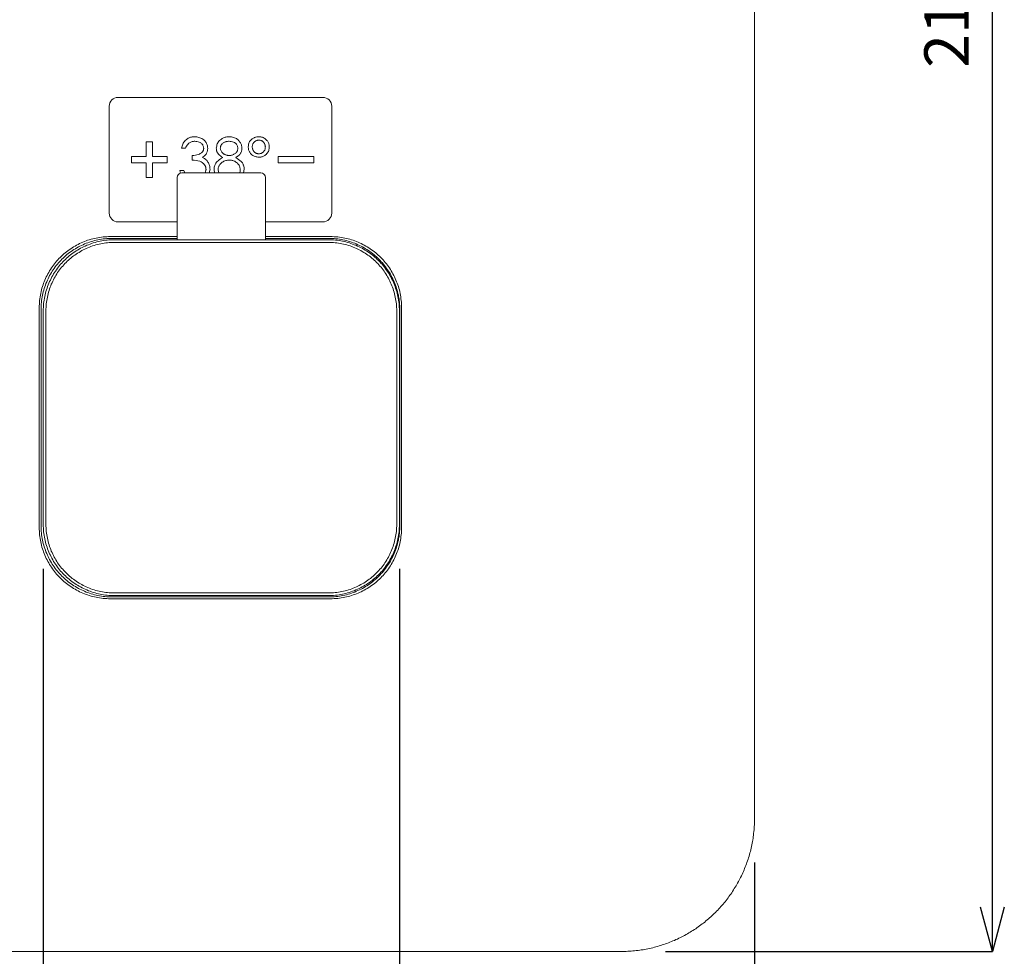
# Model space of a CAD drawing. Units: centimetres. Extents: x -297 to 123, y -320 to 274.
# Drawn here: x -191 to -80, y -121 to -16 of the extents above; entities that cross this region are included whole.
import ezdxf

# ---------------------------------------------------------------- set-up
doc = ezdxf.new("R2010")
doc.units = ezdxf.units.CM
doc.header["$MEASUREMENT"] = 0
doc.layers.add('寸法', color=3, linetype='Continuous', lineweight=20)
doc.layers.add('細線', color=7, linetype='Continuous', lineweight=9)
doc.styles.add('japanese', font='romans.shx', dxfattribs={"bigfont": 'bigfont.shx'})
doc.dimstyles.new('KIHON', dxfattribs={"dimscale": 10, "dimtxt": 2.5, "dimasz": 2.5, "dimexe": 0, "dimexo": 2, "dimgap": 1, "dimtad": 1, "dimdec": 0, "dimdsep": 46, "dimtxsty": 'japanese', "dimblk": 'OPEN30', "dimcen": 2.5, "dimadec": 0, "dimazin": 0, "dimtfac": 1, "dimtdec": 0, "dimtmove": 0, "dimatfit": 0, "dimfxl": 1, "dimarcsym": 0})

# ---------------------------------------------------------------- blocks, each defined once
blk = doc.blocks.new('_Open30')
at = {"color": 0, "linetype": 'ByBlock', "lineweight": -2}
for p, q in [((-1, 0.268), (0, 0)), ((0, 0), (-1, -0.268)), ((0, 0), (-1, 0))]:
    blk.add_line(p, q, dxfattribs=at)
blk = doc.blocks.new('*D1')
at = {"layer": 'Defpoints', "color": 0, "transparency": 16777216}
for p in [(-228.26, -105.55), (-108.26, -105.55), (-108.26, -169.75)]:
    blk.add_point(p, dxfattribs=at)
at = {"layer": '寸法', "color": 0, "lineweight": -2, "transparency": 16777216}
for p, q in [((-228.26, -110.55), (-228.26, -169.75)), ((-108.26, -110.55), (-108.26, -169.75)), ((-223.26, -169.75), (-113.26, -169.75))]:
    blk.add_line(p, q, dxfattribs=at)
at = {"layer": '寸法', "color": 0, "lineweight": -2, "transparency": 16777216, "xscale": 5, "yscale": 5, "zscale": 5, "rotation": 180}
blk.add_blockref('_Open30', (-228.26, -169.75), dxfattribs=at)
at = {"layer": '寸法', "color": 0, "lineweight": -2, "transparency": 16777216, "xscale": 5, "yscale": 5, "zscale": 5}
blk.add_blockref('_Open30', (-108.26, -169.75), dxfattribs=at)
at = {"layer": '寸法', "color": 0, "lineweight": 5, "transparency": 16777216, "insert": (-168.26, -165.25), "char_height": 5, "attachment_point": 5, "style": 'japanese'}
blk.add_mtext('120', dxfattribs=at)
blk = doc.blocks.new('*D2')
at = {"layer": 'Defpoints', "color": 0, "transparency": 16777216}
for p in [(-123.26, 89.45), (-81.54, 89.45), (-123.26, -120.55)]:
    blk.add_point(p, dxfattribs=at)
at = {"layer": '寸法', "color": 0, "lineweight": -2, "transparency": 16777216}
for p, q in [((-118.26, 89.45), (-81.54, 89.45)), ((-81.54, -115.55), (-81.54, 84.45)), ((-118.26, -120.55), (-81.54, -120.55))]:
    blk.add_line(p, q, dxfattribs=at)
at = {"layer": '寸法', "color": 0, "lineweight": -2, "transparency": 16777216, "xscale": 5, "yscale": 5, "zscale": 5}
for p, rotation in [((-81.54, 89.45), 90), ((-81.54, -120.55), 270)]:
    blk.add_blockref('_Open30', p, dxfattribs=dict(at, rotation=rotation))
at = {"layer": '寸法', "color": 0, "lineweight": 5, "transparency": 16777216, "insert": (-86.04, -15.55), "char_height": 5, "attachment_point": 5, "rotation": 90, "style": 'japanese'}
blk.add_mtext('210', dxfattribs=at)
blk = doc.blocks.new('*D4')
at = {"layer": 'Defpoints', "color": 0, "transparency": 16777216}
for p in [(-188.16, -72.55), (-148.16, -72.55), (-148.16, -133.66)]:
    blk.add_point(p, dxfattribs=at)
at = {"layer": '寸法', "color": 0, "lineweight": -2, "transparency": 16777216}
for p, q in [((-188.16, -77.55), (-188.16, -133.66)), ((-148.16, -77.55), (-148.16, -133.66)), ((-183.16, -133.66), (-153.16, -133.66))]:
    blk.add_line(p, q, dxfattribs=at)
at = {"layer": '寸法', "color": 0, "lineweight": -2, "transparency": 16777216, "xscale": 5, "yscale": 5, "zscale": 5, "rotation": 180}
blk.add_blockref('_Open30', (-188.16, -133.66), dxfattribs=at)
at = {"layer": '寸法', "color": 0, "lineweight": -2, "transparency": 16777216, "xscale": 5, "yscale": 5, "zscale": 5}
blk.add_blockref('_Open30', (-148.16, -133.66), dxfattribs=at)
at = {"layer": '寸法', "color": 0, "lineweight": 5, "transparency": 16777216, "insert": (-168.16, -129.16), "char_height": 5, "attachment_point": 5, "style": 'japanese'}
blk.add_mtext('□40', dxfattribs=at)

msp = doc.modelspace()

# ---------------------------------------------------------------- linework, layer by layer
at = {"layer": '細線', "linetype": 'Continuous'}
msp.add_line((-155.76, -25.55), (-155.76, -37.55), dxfattribs=at)
for points in [[(-108.26, -105.55), (-108.26, 74.45)], [(-179.76, -24.55), (-179.96, -24.57), (-180.15, -24.63), (-180.32, -24.72), (-180.47, -24.84), (-180.59, -24.99), (-180.68, -25.16), (-180.74, -25.35), (-180.76, -25.55)], [(-179.76, -24.55), (-156.76, -24.55)], [(-155.76, -25.55), (-155.78, -25.35), (-155.84, -25.16), (-155.93, -24.99), (-156.05, -24.84), (-156.2, -24.72), (-156.37, -24.63), (-156.56, -24.57), (-156.76, -24.55)], [(-180.76, -37.55), (-180.76, -25.55)], [(-176.61, -29.55), (-176.61, -31.2)], [(-175.91, -29.55), (-176.61, -29.55)], [(-175.91, -31.2), (-175.91, -29.55)], [(-172.64, -30.26), (-172.6, -30.14), (-172.57, -30.03), (-172.53, -29.91), (-172.48, -29.8), (-172.43, -29.7)], [(-172.43, -29.7), (-172.36, -29.6), (-172.29, -29.5), (-172.21, -29.41), (-172.12, -29.33), (-172.03, -29.25)], [(-171.86, -29.75), (-171.94, -29.84), (-172.01, -29.93), (-172.08, -30.04), (-172.13, -30.15), (-172.19, -30.26)], [(-172.03, -29.25), (-171.95, -29.2), (-171.87, -29.15), (-171.79, -29.11), (-171.7, -29.07), (-171.61, -29.04)], [(-171.53, -29.55), (-171.6, -29.57), (-171.67, -29.61), (-171.74, -29.65), (-171.8, -29.7), (-171.86, -29.75)], [(-171.61, -29.04), (-171.52, -29.02), (-171.43, -29), (-171.34, -28.99), (-171.24, -28.98), (-171.15, -28.97)], [(-171.14, -29.49), (-171.22, -29.49), (-171.3, -29.5), (-171.38, -29.51), (-171.45, -29.53), (-171.53, -29.55)], [(-171.15, -28.97), (-171.03, -28.99), (-170.91, -29), (-170.79, -29.02), (-170.67, -29.05), (-170.56, -29.09)], [(-170.54, -29.63), (-170.66, -29.58), (-170.78, -29.55), (-170.9, -29.52), (-171.02, -29.5), (-171.14, -29.49)], [(-170.56, -29.09), (-170.45, -29.13), (-170.34, -29.19), (-170.24, -29.26), (-170.14, -29.33), (-170.05, -29.41)], [(-170.25, -29.9), (-170.3, -29.83), (-170.35, -29.77), (-170.41, -29.72), (-170.48, -29.67), (-170.54, -29.63)], [(-170.05, -29.41), (-169.99, -29.48), (-169.93, -29.56), (-169.87, -29.64), (-169.83, -29.72), (-169.79, -29.81)], [(-169.79, -29.81), (-169.76, -29.9), (-169.73, -29.99), (-169.72, -30.08), (-169.7, -30.18), (-169.69, -30.27)], [(-168.73, -30.26), (-168.71, -30.14), (-168.68, -30.02), (-168.65, -29.9), (-168.61, -29.79), (-168.57, -29.68)], [(-168.57, -29.68), (-168.5, -29.58), (-168.43, -29.48), (-168.35, -29.4), (-168.26, -29.31), (-168.16, -29.24)], [(-168.01, -29.73), (-168.06, -29.77), (-168.1, -29.82), (-168.14, -29.86), (-168.18, -29.91), (-168.21, -29.97)], [(-168.16, -29.24), (-168.08, -29.19), (-167.99, -29.14), (-167.91, -29.1), (-167.82, -29.07), (-167.73, -29.04)], [(-167.67, -29.54), (-167.75, -29.57), (-167.82, -29.6), (-167.89, -29.64), (-167.95, -29.68), (-168.01, -29.73)], [(-167.73, -29.04), (-167.64, -29.02), (-167.55, -29), (-167.45, -28.99), (-167.36, -28.98), (-167.26, -28.97)], [(-167.29, -29.49), (-167.37, -29.49), (-167.45, -29.5), (-167.52, -29.51), (-167.6, -29.52), (-167.67, -29.54)], [(-166.69, -29.62), (-166.8, -29.57), (-166.92, -29.54), (-167.04, -29.51), (-167.16, -29.5), (-167.29, -29.49)], [(-167.26, -28.97), (-167.14, -28.99), (-167.02, -29), (-166.91, -29.02), (-166.79, -29.05), (-166.68, -29.09)], [(-166.41, -29.89), (-166.45, -29.82), (-166.5, -29.76), (-166.56, -29.71), (-166.63, -29.66), (-166.69, -29.62)], [(-166.68, -29.09), (-166.57, -29.13), (-166.47, -29.19), (-166.37, -29.26), (-166.28, -29.34), (-166.19, -29.42)], [(-166.19, -29.42), (-166.13, -29.49), (-166.07, -29.57), (-166.02, -29.65), (-165.97, -29.73), (-165.94, -29.81)], [(-165.94, -29.81), (-165.91, -29.9), (-165.89, -29.99), (-165.87, -30.08), (-165.86, -30.18), (-165.84, -30.27)], [(-165.14, -30.12), (-165.12, -30.01), (-165.11, -29.91), (-165.09, -29.81), (-165.06, -29.71), (-165.02, -29.62)], [(-165.02, -29.62), (-164.98, -29.53), (-164.92, -29.45), (-164.85, -29.37), (-164.78, -29.3), (-164.7, -29.23)], [(-164.7, -29.23), (-164.63, -29.18), (-164.56, -29.14), (-164.49, -29.1), (-164.42, -29.06), (-164.34, -29.04)], [(-164.52, -29.64), (-164.55, -29.68), (-164.58, -29.73), (-164.61, -29.77), (-164.63, -29.82), (-164.65, -29.87)], [(-164.27, -29.43), (-164.32, -29.46), (-164.38, -29.5), (-164.43, -29.54), (-164.48, -29.59), (-164.52, -29.64)], [(-164.34, -29.04), (-164.27, -29.02), (-164.19, -29), (-164.11, -28.99), (-164.03, -28.98), (-163.95, -28.97)], [(-163.94, -29.36), (-164.01, -29.37), (-164.08, -29.38), (-164.14, -29.39), (-164.2, -29.41), (-164.27, -29.43)], [(-163.95, -28.97), (-163.84, -28.99), (-163.74, -29), (-163.64, -29.02), (-163.54, -29.04), (-163.45, -29.08)], [(-163.69, -29.4), (-163.74, -29.39), (-163.79, -29.38), (-163.84, -29.37), (-163.89, -29.36), (-163.94, -29.36)], [(-163.47, -29.54), (-163.51, -29.51), (-163.55, -29.48), (-163.59, -29.45), (-163.64, -29.42), (-163.69, -29.4)], [(-163.28, -29.81), (-163.3, -29.75), (-163.34, -29.69), (-163.38, -29.64), (-163.42, -29.59), (-163.47, -29.54)], [(-163.45, -29.08), (-163.36, -29.12), (-163.27, -29.18), (-163.19, -29.24), (-163.11, -29.31), (-163.04, -29.39)], [(-163.21, -30.13), (-163.22, -30.07), (-163.23, -30), (-163.24, -29.94), (-163.26, -29.87), (-163.28, -29.81)], [(-163.04, -29.39), (-162.99, -29.45), (-162.94, -29.52), (-162.9, -29.59), (-162.86, -29.66), (-162.83, -29.73)], [(-162.83, -29.73), (-162.81, -29.81), (-162.79, -29.89), (-162.78, -29.96), (-162.77, -30.05), (-162.77, -30.13)], [(-172.19, -30.26), (-172.64, -30.26)], [(-171.42, -31.09), (-171.25, -31.07), (-171.08, -31.05), (-170.92, -31.02), (-170.76, -30.98), (-170.6, -30.92)], [(-170.6, -30.92), (-170.53, -30.88), (-170.46, -30.83), (-170.39, -30.78), (-170.33, -30.73), (-170.27, -30.66)], [(-170.27, -30.66), (-170.25, -30.63), (-170.23, -30.59), (-170.21, -30.56), (-170.19, -30.52), (-170.17, -30.48)], [(-169.88, -30.93), (-169.95, -31.01), (-170.02, -31.09), (-170.1, -31.16), (-170.19, -31.23), (-170.27, -31.3)], [(-170.14, -30.27), (-170.15, -30.19), (-170.17, -30.11), (-170.19, -30.04), (-170.22, -29.97), (-170.25, -29.9)], [(-170.17, -30.48), (-170.16, -30.44), (-170.15, -30.4), (-170.15, -30.35), (-170.14, -30.31), (-170.14, -30.27)], [(-169.74, -30.62), (-169.76, -30.68), (-169.78, -30.75), (-169.81, -30.81), (-169.84, -30.87), (-169.88, -30.93)], [(-169.69, -30.27), (-169.69, -30.34), (-169.7, -30.41), (-169.71, -30.48), (-169.72, -30.55), (-169.74, -30.62)], [(-168.69, -30.55), (-168.7, -30.49), (-168.71, -30.43), (-168.72, -30.38), (-168.72, -30.32), (-168.73, -30.26)], [(-168.56, -30.82), (-168.59, -30.77), (-168.62, -30.72), (-168.65, -30.66), (-168.67, -30.61), (-168.69, -30.55)], [(-168, -31.32), (-168.13, -31.23), (-168.25, -31.14), (-168.37, -31.05), (-168.47, -30.94), (-168.56, -30.82)], [(-168.21, -29.97), (-168.23, -30.02), (-168.25, -30.08), (-168.26, -30.14), (-168.27, -30.2), (-168.28, -30.26)], [(-168.28, -30.26), (-168.26, -30.34), (-168.24, -30.42), (-168.22, -30.5), (-168.19, -30.57), (-168.16, -30.64)], [(-168.16, -30.64), (-168.11, -30.71), (-168.06, -30.76), (-168, -30.82), (-167.94, -30.87), (-167.87, -30.92)], [(-167.87, -30.92), (-167.81, -30.95), (-167.76, -30.98), (-167.7, -31), (-167.64, -31.03), (-167.58, -31.05)], [(-166.88, -31.02), (-166.81, -30.99), (-166.74, -30.95), (-166.67, -30.91), (-166.61, -30.86), (-166.55, -30.81)], [(-166.55, -30.81), (-166.5, -30.76), (-166.46, -30.71), (-166.42, -30.66), (-166.39, -30.61), (-166.36, -30.55)], [(-166.09, -30.96), (-166.17, -31.04), (-166.26, -31.12), (-166.36, -31.19), (-166.45, -31.25), (-166.55, -31.32)], [(-166.29, -30.25), (-166.31, -30.18), (-166.33, -30.1), (-166.35, -30.03), (-166.38, -29.95), (-166.41, -29.89)], [(-166.36, -30.55), (-166.34, -30.5), (-166.33, -30.44), (-166.31, -30.38), (-166.3, -30.32), (-166.29, -30.25)], [(-165.91, -30.64), (-165.93, -30.71), (-165.96, -30.77), (-166, -30.84), (-166.04, -30.9), (-166.09, -30.96)], [(-165.84, -30.27), (-165.85, -30.35), (-165.86, -30.42), (-165.87, -30.49), (-165.88, -30.57), (-165.91, -30.64)], [(-165.07, -30.52), (-165.09, -30.44), (-165.11, -30.36), (-165.12, -30.28), (-165.13, -30.2), (-165.14, -30.12)], [(-164.87, -30.87), (-164.92, -30.8), (-164.97, -30.73), (-165.01, -30.66), (-165.04, -30.59), (-165.07, -30.52)], [(-164.46, -31.18), (-164.55, -31.13), (-164.64, -31.08), (-164.72, -31.01), (-164.8, -30.94), (-164.87, -30.87)], [(-164.65, -29.87), (-164.66, -29.92), (-164.67, -29.97), (-164.68, -30.02), (-164.68, -30.08), (-164.69, -30.13)], [(-164.69, -30.13), (-164.68, -30.19), (-164.67, -30.26), (-164.66, -30.33), (-164.64, -30.39), (-164.62, -30.45)], [(-164.62, -30.45), (-164.59, -30.51), (-164.56, -30.56), (-164.52, -30.62), (-164.47, -30.67), (-164.42, -30.71)], [(-164.42, -30.71), (-164.38, -30.75), (-164.34, -30.78), (-164.29, -30.81), (-164.25, -30.83), (-164.2, -30.85)], [(-164.2, -30.85), (-164.15, -30.87), (-164.1, -30.88), (-164.05, -30.89), (-164, -30.89), (-163.95, -30.9)], [(-163.95, -30.9), (-163.88, -30.89), (-163.81, -30.88), (-163.75, -30.86), (-163.69, -30.85), (-163.63, -30.82)], [(-163.63, -30.82), (-163.57, -30.79), (-163.52, -30.75), (-163.47, -30.71), (-163.42, -30.66), (-163.38, -30.61)], [(-163.38, -30.61), (-163.35, -30.57), (-163.32, -30.53), (-163.29, -30.48), (-163.27, -30.44), (-163.25, -30.39)], [(-163.25, -30.39), (-163.24, -30.34), (-163.23, -30.29), (-163.22, -30.24), (-163.22, -30.19), (-163.21, -30.13)], [(-162.88, -30.63), (-162.92, -30.72), (-162.98, -30.8), (-163.05, -30.88), (-163.12, -30.96), (-163.2, -31.03)], [(-162.77, -30.13), (-162.78, -30.23), (-162.79, -30.33), (-162.81, -30.43), (-162.84, -30.53), (-162.88, -30.63)], [(-178.26, -31.2), (-178.26, -31.9)], [(-176.61, -31.2), (-178.26, -31.2)], [(-178.26, -31.9), (-176.61, -31.9)], [(-176.61, -31.9), (-176.61, -33.55)], [(-174.26, -31.2), (-175.91, -31.2)], [(-175.91, -33.55), (-175.91, -31.9)], [(-175.91, -31.9), (-174.26, -31.9)], [(-174.26, -31.9), (-174.26, -31.2)], [(-171.42, -31.6), (-171.42, -31.09)], [(-170.41, -31.81), (-170.59, -31.73), (-170.79, -31.67), (-170.99, -31.64), (-171.21, -31.61), (-171.42, -31.6)], [(-170.03, -32.17), (-170.09, -32.08), (-170.16, -32), (-170.24, -31.93), (-170.32, -31.87), (-170.41, -31.81)], [(-170.27, -31.3), (-170.2, -31.34), (-170.14, -31.38), (-170.07, -31.42), (-170, -31.46), (-169.94, -31.51)], [(-170.25, -31.32), (-170.24, -31.27)], [(-169.94, -31.51), (-169.9, -31.55), (-169.85, -31.59), (-169.81, -31.63), (-169.77, -31.68), (-169.73, -31.73)], [(-169.73, -31.73), (-169.67, -31.82), (-169.62, -31.91), (-169.57, -32.01), (-169.53, -32.1), (-169.49, -32.2)], [(-168.9, -32.2), (-168.86, -32.1), (-168.81, -32.02), (-168.76, -31.93), (-168.7, -31.85), (-168.63, -31.77)], [(-168.63, -31.77), (-168.52, -31.67), (-168.4, -31.57), (-168.27, -31.48), (-168.13, -31.4), (-168, -31.32)], [(-168.21, -31.97), (-168.27, -32.03), (-168.32, -32.09), (-168.37, -32.16), (-168.41, -32.23), (-168.45, -32.3)], [(-167.77, -31.69), (-167.87, -31.73), (-167.96, -31.78), (-168.05, -31.83), (-168.13, -31.9), (-168.21, -31.97)], [(-167.26, -31.6), (-167.36, -31.61), (-167.47, -31.62), (-167.57, -31.64), (-167.67, -31.66), (-167.77, -31.69)], [(-167.58, -31.05), (-167.52, -31.06), (-167.46, -31.07), (-167.4, -31.08), (-167.33, -31.08), (-167.27, -31.09)], [(-167.27, -31.09), (-167.19, -31.08), (-167.11, -31.07), (-167.03, -31.06), (-166.96, -31.04), (-166.88, -31.02)], [(-166.87, -31.66), (-166.95, -31.64), (-167.02, -31.62), (-167.1, -31.61), (-167.18, -31.61), (-167.26, -31.6)], [(-166.52, -31.82), (-166.58, -31.78), (-166.65, -31.74), (-166.72, -31.71), (-166.8, -31.68), (-166.87, -31.66)], [(-166.55, -31.32), (-166.38, -31.42), (-166.22, -31.53), (-166.07, -31.64), (-165.92, -31.77), (-165.8, -31.92)], [(-166.17, -32.18), (-166.22, -32.1), (-166.29, -32.02), (-166.36, -31.95), (-166.44, -31.88), (-166.52, -31.82)], [(-165.8, -31.92), (-165.76, -31.99), (-165.72, -32.05), (-165.69, -32.12), (-165.66, -32.19), (-165.64, -32.27)], [(-163.95, -31.28), (-164.06, -31.27), (-164.16, -31.25), (-164.26, -31.24), (-164.36, -31.21), (-164.46, -31.18)], [(-163.56, -31.22), (-163.63, -31.24), (-163.71, -31.26), (-163.79, -31.27), (-163.87, -31.27), (-163.95, -31.28)], [(-163.2, -31.03), (-163.27, -31.07), (-163.34, -31.12), (-163.41, -31.16), (-163.48, -31.19), (-163.56, -31.22)], [(-161.76, -31.2), (-161.76, -31.9)], [(-157.76, -31.2), (-161.76, -31.2)], [(-161.76, -31.9), (-157.76, -31.9)], [(-157.76, -31.9), (-157.76, -31.2)], [(-172.61, -33.05), (-172.77, -33.08), (-172.91, -33.15), (-173.01, -33.26), (-173.09, -33.39), (-173.11, -33.55)], [(-172.74, -33.08), (-172.83, -32.76)], [(-172.83, -32.76), (-172.38, -32.76)], [(-172.61, -33.05), (-163.71, -33.05)], [(-172.38, -32.76), (-172.26, -33.05)], [(-169.92, -32.4), (-169.94, -32.35), (-169.95, -32.3), (-169.98, -32.26), (-170, -32.21), (-170.03, -32.17)], [(-169.97, -33.05), (-169.88, -32.66)], [(-169.91, -32.8), (-169.95, -32.77)], [(-169.88, -32.66), (-169.89, -32.61), (-169.89, -32.56), (-169.9, -32.5), (-169.91, -32.45), (-169.92, -32.4)], [(-169.43, -32.62), (-169.54, -33.05)], [(-169.49, -32.2), (-169.47, -32.28), (-169.46, -32.36), (-169.45, -32.45), (-169.44, -32.53), (-169.43, -32.62)], [(-168.98, -32.69), (-168.97, -32.59), (-168.96, -32.49), (-168.95, -32.39), (-168.92, -32.29), (-168.9, -32.2)], [(-168.92, -33.05), (-168.98, -32.69)], [(-168.45, -32.3), (-168.48, -32.38), (-168.5, -32.46), (-168.51, -32.54), (-168.52, -32.62), (-168.53, -32.7)], [(-168.53, -32.7), (-168.44, -33.05)], [(-166.03, -32.66), (-166.05, -32.56), (-166.07, -32.46), (-166.1, -32.36), (-166.13, -32.27), (-166.17, -32.18)], [(-166.12, -33.05), (-166.08, -32.98), (-166.06, -32.9), (-166.04, -32.82), (-166.04, -32.74), (-166.03, -32.65)], [(-166.12, -33.05), (-166.12, -33.05), (-166.12, -33.05), (-166.12, -33.05), (-166.12, -33.05), (-166.12, -33.05)], [(-165.59, -32.64), (-165.66, -33.05)], [(-165.64, -32.27), (-165.62, -32.34), (-165.61, -32.42), (-165.6, -32.49), (-165.59, -32.57), (-165.59, -32.64)], [(-163.21, -33.55), (-163.24, -33.39), (-163.31, -33.26), (-163.42, -33.15), (-163.55, -33.08), (-163.71, -33.05)], [(-176.61, -33.55), (-175.91, -33.55)], [(-173.11, -33.55), (-173.11, -40.55)], [(-163.21, -40.55), (-163.21, -33.55)], [(-180.76, -37.55), (-180.74, -37.75), (-180.68, -37.94), (-180.59, -38.11), (-180.47, -38.26), (-180.32, -38.38), (-180.15, -38.47), (-179.96, -38.53), (-179.76, -38.55)], [(-156.76, -38.55), (-156.56, -38.53), (-156.37, -38.47), (-156.2, -38.38), (-156.05, -38.26), (-155.93, -38.11), (-155.84, -37.94), (-155.78, -37.75), (-155.76, -37.55)], [(-173.11, -38.55), (-179.76, -38.55)], [(-156.76, -38.55), (-163.21, -38.55)], [(-180.61, -40.2), (-180.82, -40.2), (-181.02, -40.21), (-181.23, -40.22), (-181.43, -40.24), (-181.63, -40.26), (-181.83, -40.29), (-182.03, -40.33), (-182.22, -40.36), (-182.42, -40.41), (-182.61, -40.45), (-182.8, -40.5), (-182.99, -40.56), (-183.18, -40.62), (-183.36, -40.69), (-183.54, -40.76), (-183.73, -40.83), (-183.9, -40.91), (-184.08, -40.99), (-184.25, -41.08), (-184.42, -41.17), (-184.59, -41.26), (-184.76, -41.36), (-184.92, -41.46), (-185.08, -41.57), (-185.24, -41.68), (-185.4, -41.79), (-185.55, -41.91), (-185.7, -42.03), (-185.85, -42.15), (-185.99, -42.28), (-186.13, -42.41), (-186.27, -42.54), (-186.4, -42.68), (-186.53, -42.82), (-186.66, -42.96), (-186.78, -43.11), (-186.9, -43.26), (-187.02, -43.41), (-187.14, -43.57), (-187.24, -43.73), (-187.35, -43.89), (-187.45, -44.05), (-187.55, -44.22), (-187.65, -44.39), (-187.74, -44.56), (-187.82, -44.73), (-187.9, -44.91), (-187.98, -45.09), (-188.06, -45.27), (-188.13, -45.45), (-188.19, -45.63), (-188.25, -45.82), (-188.31, -46.01), (-188.36, -46.2), (-188.41, -46.39), (-188.45, -46.59), (-188.49, -46.78), (-188.52, -46.98), (-188.55, -47.18), (-188.57, -47.38), (-188.59, -47.58), (-188.6, -47.79), (-188.61, -47.99), (-188.61, -48.2)], [(-180.41, -40.4), (-180.62, -40.4), (-180.82, -40.41), (-181.03, -40.42), (-181.23, -40.44), (-181.43, -40.46), (-181.63, -40.49), (-181.83, -40.52), (-182.02, -40.56), (-182.22, -40.6), (-182.41, -40.65), (-182.6, -40.7), (-182.79, -40.76), (-182.98, -40.82), (-183.16, -40.89), (-183.34, -40.95), (-183.52, -41.03), (-183.7, -41.11), (-183.88, -41.19), (-184.05, -41.27), (-184.22, -41.37), (-184.39, -41.46), (-184.56, -41.56), (-184.72, -41.66), (-184.88, -41.77), (-185.04, -41.88), (-185.2, -41.99), (-185.35, -42.11), (-185.5, -42.23), (-185.65, -42.35), (-185.79, -42.48), (-185.93, -42.61), (-186.07, -42.74), (-186.2, -42.88), (-186.33, -43.02), (-186.46, -43.16), (-186.58, -43.31), (-186.7, -43.46), (-186.82, -43.61), (-186.94, -43.77), (-187.04, -43.93), (-187.15, -44.09), (-187.25, -44.25), (-187.35, -44.42), (-187.45, -44.59), (-187.54, -44.76), (-187.62, -44.93), (-187.7, -45.11), (-187.78, -45.29), (-187.86, -45.47), (-187.93, -45.65), (-187.99, -45.83), (-188.05, -46.02), (-188.11, -46.21), (-188.16, -46.4), (-188.21, -46.59), (-188.25, -46.79), (-188.29, -46.98), (-188.32, -47.18), (-188.35, -47.38), (-188.37, -47.58), (-188.39, -47.78), (-188.4, -47.99), (-188.41, -48.19), (-188.41, -48.4)], [(-180.16, -40.55), (-180.37, -40.55), (-180.57, -40.56), (-180.78, -40.57), (-180.98, -40.59), (-181.18, -40.62), (-181.38, -40.64), (-181.58, -40.68), (-181.77, -40.71), (-181.97, -40.76), (-182.16, -40.8), (-182.35, -40.85), (-182.54, -40.91), (-182.73, -40.97), (-182.91, -41.04), (-183.09, -41.11), (-183.27, -41.18), (-183.45, -41.26), (-183.63, -41.34), (-183.8, -41.43), (-183.97, -41.52), (-184.14, -41.61), (-184.31, -41.71), (-184.47, -41.81), (-184.63, -41.92), (-184.79, -42.03), (-184.95, -42.14), (-185.1, -42.26), (-185.25, -42.38), (-185.4, -42.5), (-185.54, -42.63), (-185.68, -42.76), (-185.82, -42.89), (-185.95, -43.03), (-186.08, -43.17), (-186.21, -43.31), (-186.33, -43.46), (-186.45, -43.61), (-186.57, -43.76), (-186.68, -43.92), (-186.79, -44.08), (-186.9, -44.24), (-187, -44.4), (-187.1, -44.57), (-187.19, -44.74), (-187.29, -44.91), (-187.37, -45.08), (-187.45, -45.26), (-187.53, -45.44), (-187.61, -45.62), (-187.68, -45.8), (-187.74, -45.98), (-187.8, -46.17), (-187.86, -46.36), (-187.91, -46.55), (-187.96, -46.74), (-188, -46.94), (-188.04, -47.13), (-188.07, -47.33), (-188.1, -47.53), (-188.12, -47.73), (-188.14, -47.93), (-188.15, -48.14), (-188.16, -48.34), (-188.16, -48.55)], [(-180.16, -40.85), (-180.36, -40.85), (-180.56, -40.86), (-180.75, -40.87), (-180.95, -40.89), (-181.14, -40.91), (-181.33, -40.94), (-181.52, -40.97), (-181.71, -41.01), (-181.9, -41.05), (-182.08, -41.09), (-182.27, -41.14), (-182.45, -41.2), (-182.63, -41.25), (-182.81, -41.32), (-182.98, -41.38), (-183.16, -41.46), (-183.33, -41.53), (-183.5, -41.61), (-183.67, -41.69), (-183.83, -41.78), (-183.99, -41.87), (-184.15, -41.97), (-184.31, -42.06), (-184.47, -42.17), (-184.62, -42.27), (-184.77, -42.38), (-184.91, -42.49), (-185.06, -42.61), (-185.2, -42.73), (-185.34, -42.85), (-185.47, -42.98), (-185.61, -43.11), (-185.73, -43.24), (-185.86, -43.37), (-185.98, -43.51), (-186.1, -43.65), (-186.22, -43.8), (-186.33, -43.94), (-186.44, -44.09), (-186.55, -44.25), (-186.65, -44.4), (-186.75, -44.56), (-186.84, -44.72), (-186.93, -44.88), (-187.02, -45.05), (-187.1, -45.21), (-187.18, -45.38), (-187.26, -45.55), (-187.33, -45.73), (-187.39, -45.9), (-187.46, -46.08), (-187.52, -46.26), (-187.57, -46.44), (-187.62, -46.63), (-187.66, -46.81), (-187.7, -47), (-187.74, -47.19), (-187.77, -47.38), (-187.8, -47.57), (-187.82, -47.76), (-187.84, -47.96), (-187.85, -48.15), (-187.86, -48.35), (-187.86, -48.55)], [(-173.11, -40.2), (-180.61, -40.2)], [(-173.11, -40.4), (-180.41, -40.4)], [(-180.16, -40.55), (-156.16, -40.55)], [(-156.16, -40.85), (-180.16, -40.85)], [(-155.91, -40.2), (-163.21, -40.2)], [(-156.11, -40.4), (-163.21, -40.4)], [(-148.16, -48.55), (-148.16, -48.34), (-148.17, -48.14), (-148.18, -47.93), (-148.2, -47.73), (-148.23, -47.53), (-148.25, -47.33), (-148.29, -47.13), (-148.32, -46.94), (-148.37, -46.74), (-148.41, -46.55), (-148.46, -46.36), (-148.52, -46.17), (-148.58, -45.98), (-148.65, -45.8), (-148.72, -45.62), (-148.79, -45.44), (-148.87, -45.26), (-148.95, -45.08), (-149.04, -44.91), (-149.13, -44.74), (-149.22, -44.57), (-149.32, -44.4), (-149.42, -44.24), (-149.53, -44.08), (-149.64, -43.92), (-149.75, -43.76), (-149.87, -43.61), (-149.99, -43.46), (-150.11, -43.31), (-150.24, -43.17), (-150.37, -43.03), (-150.5, -42.89), (-150.64, -42.76), (-150.78, -42.63), (-150.93, -42.5), (-151.07, -42.38), (-151.22, -42.26), (-151.37, -42.14), (-151.53, -42.03), (-151.69, -41.92), (-151.85, -41.81), (-152.01, -41.71), (-152.18, -41.61), (-152.35, -41.52), (-152.52, -41.43), (-152.69, -41.34), (-152.87, -41.26), (-153.05, -41.18), (-153.23, -41.11), (-153.41, -41.04), (-153.6, -40.97), (-153.78, -40.91), (-153.97, -40.85), (-154.16, -40.8), (-154.35, -40.76), (-154.55, -40.71), (-154.75, -40.68), (-154.94, -40.64), (-155.14, -40.62), (-155.34, -40.59), (-155.55, -40.57), (-155.75, -40.56), (-155.95, -40.55), (-156.16, -40.55)], [(-148.46, -48.55), (-148.46, -48.35), (-148.47, -48.15), (-148.48, -47.96), (-148.5, -47.76), (-148.52, -47.57), (-148.55, -47.38), (-148.58, -47.19), (-148.62, -47), (-148.66, -46.81), (-148.7, -46.63), (-148.75, -46.44), (-148.81, -46.26), (-148.87, -46.08), (-148.93, -45.9), (-148.99, -45.73), (-149.07, -45.55), (-149.14, -45.38), (-149.22, -45.21), (-149.3, -45.05), (-149.39, -44.88), (-149.48, -44.72), (-149.58, -44.56), (-149.67, -44.4), (-149.78, -44.25), (-149.88, -44.09), (-149.99, -43.94), (-150.1, -43.8), (-150.22, -43.65), (-150.34, -43.51), (-150.46, -43.37), (-150.59, -43.24), (-150.72, -43.11), (-150.85, -42.98), (-150.98, -42.85), (-151.12, -42.73), (-151.26, -42.61), (-151.41, -42.49), (-151.55, -42.38), (-151.7, -42.27), (-151.86, -42.17), (-152.01, -42.06), (-152.17, -41.97), (-152.33, -41.87), (-152.49, -41.78), (-152.66, -41.69), (-152.82, -41.61), (-152.99, -41.53), (-153.16, -41.46), (-153.34, -41.38), (-153.51, -41.32), (-153.69, -41.25), (-153.87, -41.2), (-154.05, -41.14), (-154.24, -41.09), (-154.42, -41.05), (-154.61, -41.01), (-154.8, -40.97), (-154.99, -40.94), (-155.18, -40.91), (-155.37, -40.89), (-155.57, -40.87), (-155.76, -40.86), (-155.96, -40.85), (-156.16, -40.85)], [(-148.11, -48.4), (-148.11, -48.19), (-148.12, -47.99), (-148.13, -47.78), (-148.15, -47.58), (-148.17, -47.38), (-148.2, -47.18), (-148.24, -46.98), (-148.27, -46.79), (-148.32, -46.59), (-148.36, -46.4), (-148.41, -46.21), (-148.47, -46.02), (-148.53, -45.83), (-148.6, -45.65), (-148.67, -45.47), (-148.74, -45.29), (-148.82, -45.11), (-148.9, -44.93), (-148.99, -44.76), (-149.08, -44.59), (-149.17, -44.42), (-149.27, -44.25), (-149.37, -44.09), (-149.48, -43.93), (-149.59, -43.77), (-149.7, -43.61), (-149.82, -43.46), (-149.94, -43.31), (-150.06, -43.16), (-150.19, -43.02), (-150.32, -42.88), (-150.45, -42.74), (-150.59, -42.61), (-150.73, -42.48), (-150.88, -42.35), (-151.02, -42.23), (-151.17, -42.11), (-151.32, -41.99), (-151.48, -41.88), (-151.64, -41.77), (-151.8, -41.66), (-151.96, -41.56), (-152.13, -41.46), (-152.3, -41.37), (-152.47, -41.27), (-152.64, -41.19), (-152.82, -41.11), (-153, -41.03), (-153.18, -40.95), (-153.36, -40.89), (-153.54, -40.82), (-153.73, -40.76), (-153.92, -40.7), (-154.11, -40.65), (-154.3, -40.6), (-154.5, -40.56), (-154.69, -40.52), (-154.89, -40.49), (-155.09, -40.46), (-155.29, -40.44), (-155.49, -40.42), (-155.7, -40.41), (-155.9, -40.4), (-156.11, -40.4)], [(-147.91, -48.2), (-147.91, -47.99), (-147.92, -47.79), (-147.93, -47.58), (-147.95, -47.38), (-147.98, -47.18), (-148, -46.98), (-148.04, -46.78), (-148.07, -46.59), (-148.12, -46.39), (-148.16, -46.2), (-148.21, -46.01), (-148.27, -45.82), (-148.33, -45.63), (-148.4, -45.45), (-148.47, -45.27), (-148.54, -45.09), (-148.62, -44.91), (-148.7, -44.73), (-148.79, -44.56), (-148.88, -44.39), (-148.97, -44.22), (-149.07, -44.05), (-149.17, -43.89), (-149.28, -43.73), (-149.39, -43.57), (-149.5, -43.41), (-149.62, -43.26), (-149.74, -43.11), (-149.86, -42.96), (-149.99, -42.82), (-150.12, -42.68), (-150.25, -42.54), (-150.39, -42.41), (-150.53, -42.28), (-150.68, -42.15), (-150.82, -42.03), (-150.97, -41.91), (-151.12, -41.79), (-151.28, -41.68), (-151.44, -41.57), (-151.6, -41.46), (-151.76, -41.36), (-151.93, -41.26), (-152.1, -41.17), (-152.27, -41.08), (-152.44, -40.99), (-152.62, -40.91), (-152.8, -40.83), (-152.98, -40.76), (-153.16, -40.69), (-153.35, -40.62), (-153.53, -40.56), (-153.72, -40.5), (-153.91, -40.45), (-154.1, -40.41), (-154.3, -40.36), (-154.49, -40.33), (-154.69, -40.29), (-154.89, -40.26), (-155.09, -40.24), (-155.3, -40.22), (-155.5, -40.21), (-155.7, -40.2), (-155.91, -40.2)], [(-188.61, -48.2), (-188.61, -72.9)], [(-188.41, -48.4), (-188.41, -72.7)], [(-188.16, -72.55), (-188.16, -48.55)], [(-187.86, -48.55), (-187.86, -72.55)], [(-148.46, -72.55), (-148.46, -48.55)], [(-148.16, -48.55), (-148.16, -72.55)], [(-148.11, -72.7), (-148.11, -48.4)], [(-147.91, -72.9), (-147.91, -48.2)], [(-188.61, -72.9), (-188.61, -73.11), (-188.6, -73.31), (-188.59, -73.52), (-188.57, -73.72), (-188.55, -73.92), (-188.52, -74.12), (-188.49, -74.32), (-188.45, -74.51), (-188.41, -74.71), (-188.36, -74.9), (-188.31, -75.09), (-188.25, -75.28), (-188.19, -75.47), (-188.13, -75.65), (-188.06, -75.83), (-187.98, -76.02), (-187.9, -76.19), (-187.82, -76.37), (-187.74, -76.54), (-187.64, -76.71), (-187.55, -76.88), (-187.45, -77.05), (-187.35, -77.21), (-187.24, -77.37), (-187.13, -77.53), (-187.02, -77.69), (-186.9, -77.84), (-186.78, -77.99), (-186.66, -78.14), (-186.53, -78.28), (-186.4, -78.42), (-186.27, -78.56), (-186.13, -78.69), (-185.99, -78.82), (-185.85, -78.95), (-185.7, -79.07), (-185.55, -79.19), (-185.4, -79.31), (-185.24, -79.42), (-185.08, -79.53), (-184.92, -79.64), (-184.76, -79.74), (-184.59, -79.84), (-184.42, -79.94), (-184.25, -80.03), (-184.08, -80.11), (-183.9, -80.19), (-183.72, -80.27), (-183.54, -80.35), (-183.36, -80.42), (-183.18, -80.48), (-182.99, -80.54), (-182.8, -80.6), (-182.61, -80.65), (-182.42, -80.7), (-182.22, -80.74), (-182.03, -80.78), (-181.83, -80.81), (-181.63, -80.84), (-181.43, -80.86), (-181.23, -80.88), (-181.02, -80.89), (-180.82, -80.9), (-180.61, -80.9)], [(-188.41, -72.7), (-188.41, -72.91), (-188.4, -73.11), (-188.39, -73.32), (-188.37, -73.52), (-188.35, -73.72), (-188.32, -73.92), (-188.29, -74.12), (-188.25, -74.31), (-188.21, -74.51), (-188.16, -74.7), (-188.11, -74.89), (-188.05, -75.08), (-187.99, -75.27), (-187.93, -75.45), (-187.86, -75.63), (-187.78, -75.81), (-187.7, -75.99), (-187.62, -76.17), (-187.54, -76.34), (-187.45, -76.51), (-187.35, -76.68), (-187.25, -76.85), (-187.15, -77.01), (-187.04, -77.17), (-186.94, -77.33), (-186.82, -77.49), (-186.7, -77.64), (-186.58, -77.79), (-186.46, -77.94), (-186.33, -78.08), (-186.2, -78.22), (-186.07, -78.36), (-185.93, -78.49), (-185.79, -78.62), (-185.65, -78.75), (-185.5, -78.87), (-185.35, -78.99), (-185.2, -79.11), (-185.04, -79.22), (-184.88, -79.33), (-184.72, -79.44), (-184.56, -79.54), (-184.39, -79.64), (-184.22, -79.74), (-184.05, -79.83), (-183.88, -79.91), (-183.7, -79.99), (-183.52, -80.07), (-183.34, -80.15), (-183.16, -80.22), (-182.98, -80.28), (-182.79, -80.34), (-182.6, -80.4), (-182.41, -80.45), (-182.22, -80.5), (-182.02, -80.54), (-181.83, -80.58), (-181.63, -80.61), (-181.43, -80.64), (-181.23, -80.66), (-181.03, -80.68), (-180.82, -80.69), (-180.62, -80.7), (-180.41, -80.7)], [(-188.16, -72.55), (-188.16, -72.76), (-188.15, -72.96), (-188.14, -73.17), (-188.12, -73.37), (-188.1, -73.57), (-188.07, -73.77), (-188.04, -73.97), (-188, -74.16), (-187.96, -74.36), (-187.91, -74.55), (-187.86, -74.74), (-187.8, -74.93), (-187.74, -75.12), (-187.68, -75.3), (-187.61, -75.48), (-187.53, -75.66), (-187.45, -75.84), (-187.37, -76.02), (-187.29, -76.19), (-187.19, -76.36), (-187.1, -76.53), (-187, -76.7), (-186.9, -76.86), (-186.79, -77.02), (-186.68, -77.18), (-186.57, -77.34), (-186.45, -77.49), (-186.33, -77.64), (-186.21, -77.79), (-186.08, -77.93), (-185.95, -78.07), (-185.82, -78.21), (-185.68, -78.34), (-185.54, -78.47), (-185.4, -78.6), (-185.25, -78.72), (-185.1, -78.84), (-184.95, -78.96), (-184.79, -79.07), (-184.63, -79.18), (-184.47, -79.29), (-184.31, -79.39), (-184.14, -79.49), (-183.97, -79.58), (-183.8, -79.67), (-183.63, -79.76), (-183.45, -79.84), (-183.27, -79.92), (-183.09, -80), (-182.91, -80.06), (-182.73, -80.13), (-182.54, -80.19), (-182.35, -80.25), (-182.16, -80.3), (-181.97, -80.35), (-181.77, -80.39), (-181.58, -80.43), (-181.38, -80.46), (-181.18, -80.49), (-180.98, -80.51), (-180.78, -80.53), (-180.57, -80.54), (-180.37, -80.55), (-180.16, -80.55)], [(-187.86, -72.55), (-187.86, -72.75), (-187.85, -72.95), (-187.84, -73.14), (-187.82, -73.34), (-187.8, -73.53), (-187.77, -73.72), (-187.74, -73.91), (-187.7, -74.1), (-187.66, -74.29), (-187.62, -74.47), (-187.57, -74.66), (-187.52, -74.84), (-187.46, -75.02), (-187.39, -75.2), (-187.33, -75.37), (-187.26, -75.55), (-187.18, -75.72), (-187.1, -75.89), (-187.02, -76.06), (-186.93, -76.22), (-186.84, -76.38), (-186.75, -76.54), (-186.65, -76.7), (-186.55, -76.86), (-186.44, -77.01), (-186.33, -77.16), (-186.22, -77.3), (-186.1, -77.45), (-185.98, -77.59), (-185.86, -77.73), (-185.73, -77.86), (-185.61, -78), (-185.47, -78.12), (-185.34, -78.25), (-185.2, -78.37), (-185.06, -78.49), (-184.91, -78.61), (-184.77, -78.72), (-184.62, -78.83), (-184.47, -78.94), (-184.31, -79.04), (-184.15, -79.14), (-183.99, -79.23), (-183.83, -79.32), (-183.67, -79.41), (-183.5, -79.49), (-183.33, -79.57), (-183.16, -79.65), (-182.98, -79.72), (-182.81, -79.78), (-182.63, -79.85), (-182.45, -79.9), (-182.27, -79.96), (-182.08, -80.01), (-181.9, -80.05), (-181.71, -80.09), (-181.52, -80.13), (-181.33, -80.16), (-181.14, -80.19), (-180.95, -80.21), (-180.75, -80.23), (-180.56, -80.24), (-180.36, -80.25), (-180.16, -80.25)], [(-156.16, -80.55), (-155.95, -80.55), (-155.75, -80.54), (-155.55, -80.53), (-155.34, -80.51), (-155.14, -80.49), (-154.94, -80.46), (-154.75, -80.43), (-154.55, -80.39), (-154.35, -80.35), (-154.16, -80.3), (-153.97, -80.25), (-153.78, -80.19), (-153.6, -80.13), (-153.41, -80.06), (-153.23, -80), (-153.05, -79.92), (-152.87, -79.84), (-152.69, -79.76), (-152.52, -79.67), (-152.35, -79.58), (-152.18, -79.49), (-152.01, -79.39), (-151.85, -79.29), (-151.69, -79.18), (-151.53, -79.07), (-151.37, -78.96), (-151.22, -78.84), (-151.07, -78.72), (-150.93, -78.6), (-150.78, -78.47), (-150.64, -78.34), (-150.5, -78.21), (-150.37, -78.07), (-150.24, -77.93), (-150.11, -77.79), (-149.99, -77.64), (-149.87, -77.49), (-149.75, -77.34), (-149.64, -77.18), (-149.53, -77.02), (-149.42, -76.86), (-149.32, -76.7), (-149.22, -76.53), (-149.13, -76.36), (-149.04, -76.19), (-148.95, -76.02), (-148.87, -75.84), (-148.79, -75.66), (-148.72, -75.48), (-148.65, -75.3), (-148.58, -75.12), (-148.52, -74.93), (-148.46, -74.74), (-148.41, -74.55), (-148.37, -74.36), (-148.32, -74.16), (-148.29, -73.97), (-148.25, -73.77), (-148.23, -73.57), (-148.2, -73.37), (-148.18, -73.17), (-148.17, -72.96), (-148.16, -72.76), (-148.16, -72.55)], [(-156.16, -80.25), (-155.96, -80.25), (-155.76, -80.24), (-155.57, -80.23), (-155.37, -80.21), (-155.18, -80.19), (-154.99, -80.16), (-154.8, -80.13), (-154.61, -80.09), (-154.42, -80.05), (-154.24, -80.01), (-154.05, -79.96), (-153.87, -79.9), (-153.69, -79.85), (-153.51, -79.78), (-153.34, -79.72), (-153.16, -79.65), (-152.99, -79.57), (-152.82, -79.49), (-152.66, -79.41), (-152.49, -79.32), (-152.33, -79.23), (-152.17, -79.14), (-152.01, -79.04), (-151.86, -78.94), (-151.7, -78.83), (-151.55, -78.72), (-151.41, -78.61), (-151.26, -78.49), (-151.12, -78.37), (-150.98, -78.25), (-150.85, -78.12), (-150.72, -78), (-150.59, -77.86), (-150.46, -77.73), (-150.34, -77.59), (-150.22, -77.45), (-150.1, -77.3), (-149.99, -77.16), (-149.88, -77.01), (-149.78, -76.86), (-149.67, -76.7), (-149.58, -76.54), (-149.48, -76.38), (-149.39, -76.22), (-149.3, -76.06), (-149.22, -75.89), (-149.14, -75.72), (-149.07, -75.55), (-148.99, -75.37), (-148.93, -75.2), (-148.87, -75.02), (-148.81, -74.84), (-148.75, -74.66), (-148.7, -74.47), (-148.66, -74.29), (-148.62, -74.1), (-148.58, -73.91), (-148.55, -73.72), (-148.52, -73.53), (-148.5, -73.34), (-148.48, -73.14), (-148.47, -72.95), (-148.46, -72.75), (-148.46, -72.55)], [(-156.11, -80.7), (-155.9, -80.7), (-155.7, -80.69), (-155.49, -80.68), (-155.29, -80.66), (-155.09, -80.64), (-154.89, -80.61), (-154.69, -80.58), (-154.5, -80.54), (-154.3, -80.5), (-154.11, -80.45), (-153.92, -80.4), (-153.73, -80.34), (-153.54, -80.28), (-153.36, -80.22), (-153.18, -80.15), (-153, -80.07), (-152.82, -79.99), (-152.64, -79.91), (-152.47, -79.83), (-152.3, -79.74), (-152.13, -79.64), (-151.96, -79.54), (-151.8, -79.44), (-151.64, -79.33), (-151.48, -79.22), (-151.32, -79.11), (-151.17, -78.99), (-151.02, -78.87), (-150.88, -78.75), (-150.73, -78.62), (-150.59, -78.49), (-150.45, -78.36), (-150.32, -78.22), (-150.19, -78.08), (-150.06, -77.94), (-149.94, -77.79), (-149.82, -77.64), (-149.7, -77.49), (-149.59, -77.33), (-149.48, -77.17), (-149.37, -77.01), (-149.27, -76.85), (-149.17, -76.68), (-149.08, -76.51), (-148.99, -76.34), (-148.9, -76.17), (-148.82, -75.99), (-148.74, -75.81), (-148.67, -75.63), (-148.6, -75.45), (-148.53, -75.27), (-148.47, -75.08), (-148.41, -74.89), (-148.36, -74.7), (-148.32, -74.51), (-148.27, -74.31), (-148.24, -74.12), (-148.2, -73.92), (-148.17, -73.72), (-148.15, -73.52), (-148.13, -73.32), (-148.12, -73.11), (-148.11, -72.91), (-148.11, -72.7)], [(-155.91, -80.9), (-155.7, -80.9), (-155.5, -80.89), (-155.3, -80.88), (-155.09, -80.86), (-154.89, -80.84), (-154.69, -80.81), (-154.49, -80.78), (-154.3, -80.74), (-154.1, -80.7), (-153.91, -80.65), (-153.72, -80.6), (-153.53, -80.54), (-153.35, -80.48), (-153.16, -80.42), (-152.98, -80.35), (-152.8, -80.27), (-152.62, -80.19), (-152.44, -80.11), (-152.27, -80.03), (-152.1, -79.94), (-151.93, -79.84), (-151.76, -79.74), (-151.6, -79.64), (-151.44, -79.53), (-151.28, -79.42), (-151.12, -79.31), (-150.97, -79.19), (-150.82, -79.07), (-150.68, -78.95), (-150.53, -78.82), (-150.39, -78.69), (-150.25, -78.56), (-150.12, -78.42), (-149.99, -78.28), (-149.86, -78.14), (-149.74, -77.99), (-149.62, -77.84), (-149.5, -77.69), (-149.39, -77.53), (-149.28, -77.37), (-149.17, -77.21), (-149.07, -77.05), (-148.97, -76.88), (-148.88, -76.71), (-148.79, -76.54), (-148.7, -76.37), (-148.62, -76.19), (-148.54, -76.02), (-148.47, -75.83), (-148.4, -75.65), (-148.33, -75.47), (-148.27, -75.28), (-148.21, -75.09), (-148.16, -74.9), (-148.12, -74.71), (-148.07, -74.51), (-148.04, -74.32), (-148, -74.12), (-147.98, -73.92), (-147.95, -73.72), (-147.93, -73.52), (-147.92, -73.31), (-147.91, -73.11), (-147.91, -72.9)], [(-180.41, -80.7), (-156.11, -80.7)], [(-180.16, -80.25), (-156.16, -80.25)], [(-156.16, -80.55), (-180.16, -80.55)], [(-180.61, -80.9), (-155.91, -80.9)], [(-123.26, -120.55), (-123.07, -120.55), (-122.87, -120.54), (-122.68, -120.54), (-122.49, -120.53), (-122.3, -120.52), (-122.11, -120.51), (-121.92, -120.49), (-121.73, -120.47), (-121.54, -120.45), (-121.35, -120.43), (-121.16, -120.4), (-120.98, -120.38), (-120.79, -120.35), (-120.61, -120.32), (-120.42, -120.28), (-120.24, -120.24), (-120.06, -120.21), (-119.87, -120.17), (-119.69, -120.12), (-119.51, -120.08), (-119.33, -120.03), (-119.15, -119.98), (-118.98, -119.93), (-118.8, -119.88), (-118.63, -119.82), (-118.45, -119.76), (-118.28, -119.7), (-118.1, -119.64), (-117.93, -119.58), (-117.76, -119.51), (-117.59, -119.44), (-117.42, -119.37), (-117.25, -119.3), (-117.09, -119.22), (-116.92, -119.15), (-116.76, -119.07), (-116.59, -118.99), (-116.43, -118.91), (-116.27, -118.82), (-116.11, -118.74), (-115.95, -118.65), (-115.79, -118.56), (-115.64, -118.47), (-115.48, -118.38), (-115.33, -118.28), (-115.18, -118.19), (-115.02, -118.09), (-114.87, -117.99), (-114.73, -117.89), (-114.58, -117.78), (-114.43, -117.68), (-114.29, -117.57), (-114.14, -117.46), (-114, -117.35), (-113.86, -117.24), (-113.72, -117.12), (-113.58, -117.01), (-113.44, -116.89), (-113.31, -116.77), (-113.18, -116.65), (-113.04, -116.53), (-112.91, -116.41), (-112.78, -116.28), (-112.65, -116.16), (-112.53, -116.03), (-112.4, -115.9), (-112.28, -115.77), (-112.16, -115.64), (-112.04, -115.5), (-111.92, -115.37), (-111.8, -115.23), (-111.69, -115.09), (-111.57, -114.95), (-111.46, -114.81), (-111.35, -114.67), (-111.24, -114.52), (-111.13, -114.38), (-111.03, -114.23), (-110.93, -114.09), (-110.82, -113.94), (-110.72, -113.79), (-110.62, -113.63), (-110.53, -113.48), (-110.43, -113.33), (-110.34, -113.17), (-110.25, -113.02), (-110.16, -112.86), (-110.07, -112.7), (-109.99, -112.54), (-109.9, -112.38), (-109.82, -112.22), (-109.74, -112.05), (-109.66, -111.89), (-109.59, -111.72), (-109.51, -111.56), (-109.44, -111.39), (-109.37, -111.22), (-109.3, -111.05), (-109.24, -110.88), (-109.17, -110.71), (-109.11, -110.53), (-109.05, -110.36), (-108.99, -110.19), (-108.94, -110.01), (-108.88, -109.83), (-108.83, -109.66), (-108.78, -109.48), (-108.73, -109.3), (-108.69, -109.12), (-108.65, -108.94), (-108.61, -108.76), (-108.57, -108.57), (-108.53, -108.39), (-108.5, -108.2), (-108.46, -108.02), (-108.43, -107.83), (-108.41, -107.65), (-108.38, -107.46), (-108.36, -107.27), (-108.34, -107.08), (-108.32, -106.89), (-108.31, -106.7), (-108.29, -106.51), (-108.28, -106.32), (-108.27, -106.13), (-108.27, -105.94), (-108.26, -105.74), (-108.26, -105.55)], [(-213.26, -120.55), (-123.26, -120.55)]]:
    msp.add_lwpolyline(points, dxfattribs=at)

# ---------------------------------------------------------------- dimensions: what is measured, and where the dimension line sits
at = {"layer": '寸法', "lineweight": 5}
dim = msp.add_linear_dim(base=(-81.54, 89.45), p1=(-123.26, -120.55), p2=(-123.26, 89.45), angle=90, dimstyle='KIHON', override={"dimtxt": 0.5, "dimasz": 0.5, "dimexo": 0.5, "dimgap": 0.2}, dxfattribs=at)
dim.commit()
dim.dimension.update_dxf_attribs({"geometry": '*D2', "text_midpoint": (-86.04, -15.55)})
dim = msp.add_linear_dim(base=(-148.16, -133.66), p1=(-188.16, -72.55), p2=(-148.16, -72.55), text='□<>', dimstyle='KIHON', override={"dimtxt": 0.5, "dimasz": 0.5, "dimexo": 0.5, "dimgap": 0.2}, dxfattribs=at)
dim.commit()
dim.dimension.update_dxf_attribs({"geometry": '*D4', "text_midpoint": (-168.16, -129.16)})
dim = msp.add_linear_dim(base=(-108.26, -169.75), p1=(-228.26, -105.55), p2=(-108.26, -105.55), dimstyle='KIHON', override={"dimtxt": 0.5, "dimasz": 0.5, "dimexo": 0.5, "dimgap": 0.2}, dxfattribs=at)
dim.commit()
dim.dimension.update_dxf_attribs({"geometry": '*D1', "text_midpoint": (-168.26, -165.25)})

doc.saveas('drawing.dxf')
